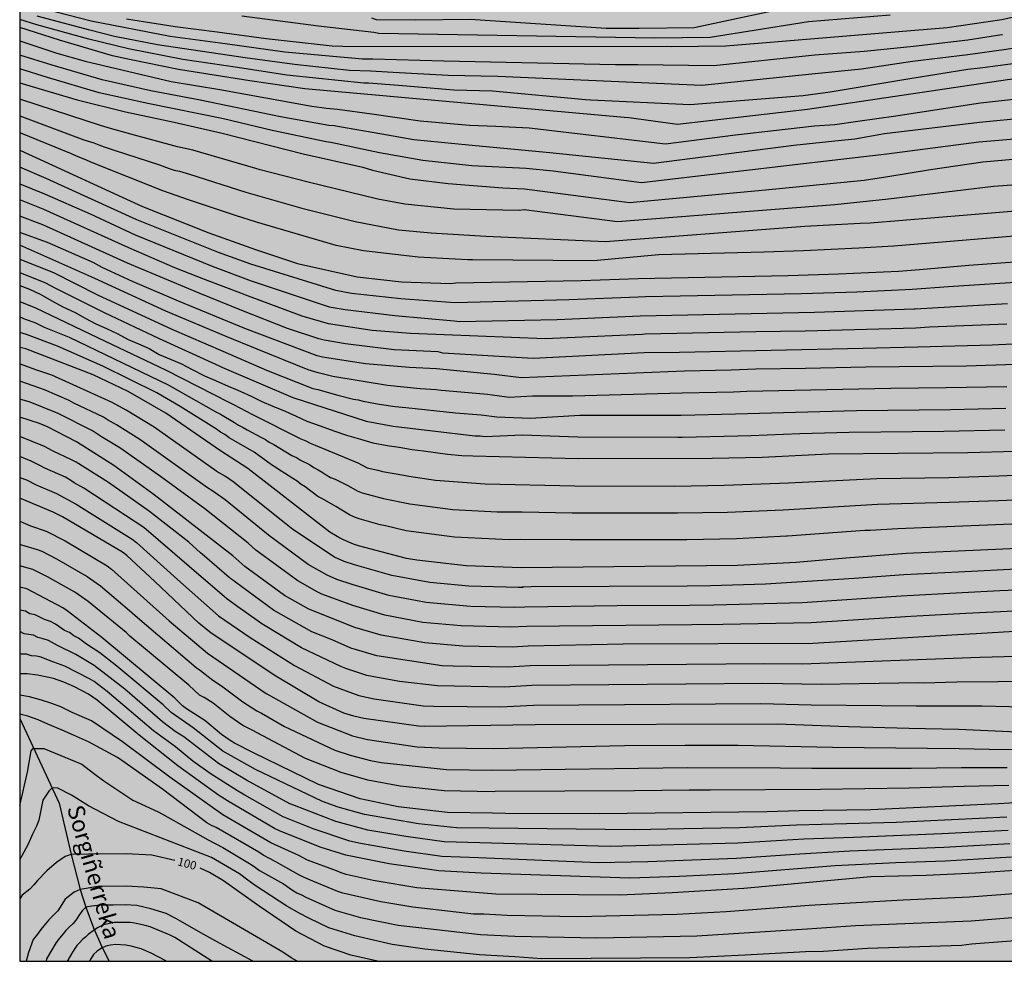
# Model space of a CAD drawing. Units: metres. Extents: x 578543 to 578894, y 4795290 to 4795540.
# Drawn here: x 578544 to 578632, y 4795290 to 4795375 of the extents above; entities that cross this region are included whole.
import ezdxf

# ---------------------------------------------------------------- set-up
doc = ezdxf.new("R2010")
doc.units = ezdxf.units.M
for name, color, linetype in [('010106', 9, 'Continuous'), ('020104', 34, 'Continuous'), ('020307', 24, 'Continuous'), ('050103', 4, 'Continuous'), ('050304', 5, 'Continuous'), ('990504', 63, 'Continuous')]:
    doc.layers.add(name, color=color, linetype=linetype)
doc.layers.add('020105', color=24, linetype='Continuous', lineweight=30)
doc.styles.add('ARIALI', font='ARIALI.TTF', dxfattribs={"height": 1})

msp = doc.modelspace()

# ---------------------------------------------------------------- hatches: boundary and pattern name
at = {"layer": '990504'}
h = msp.add_hatch(color=256, dxfattribs=at)
h.paths.add_polyline_path([(578894.281, 4795540.261), (578894.277, 4795361.572), (578893.745, 4795361.339), (578893.105, 4795360.915), (578892.347, 4795360.082), (578892.231, 4795359.83), (578892.157, 4795359.346), (578892.185, 4795358.336), (578892.453, 4795357.128), (578892.871, 4795356.194), (578893.437, 4795355.306), (578894.277, 4795354.231), (578894.277, 4795328.085), (578893.977, 4795327.376), (578893.691, 4795326.348), (578893.293, 4795325.196), (578892.969, 4795324.702), (578892.183, 4795323.745), (578890.059, 4795321.837), (578889.153, 4795321.255), (578888.021, 4795320.659), (578887.015, 4795320.293), (578885.999, 4795320.071), (578884.793, 4795319.909), (578881.723, 4795319.869), (578880.593, 4795319.925), (578877.337, 4795320.357), (578876.125, 4795320.661), (578875.029, 4795321.053), (578873.921, 4795321.325), (578873.007, 4795321.801), (578872.045, 4795322.159), (578871.557, 4795322.139), (578871.359, 4795322.029), (578871.209, 4795321.827), (578871.109, 4795321.569), (578871.069, 4795321.087), (578871.113, 4795319.917), (578871.367, 4795318.859), (578871.693, 4795317.891), (578871.873, 4795316.855), (578871.995, 4795315.701), (578872.179, 4795314.485), (578872.797, 4795312.349), (578873.215, 4795311.389), (578876.033, 4795305.823), (578876.847, 4795304.679), (578877.627, 4795303.767), (578878.377, 4795302.757), (578880.483, 4795300.143), (578881.024, 4795299.305), (578882.264, 4795297.779), (578882.658, 4795297.155), (578883.252, 4795295.918), (578883.59, 4795295.018), (578883.836, 4795294.018), (578883.886, 4795293.084), (578883.826, 4795291.448), (578883.49, 4795290.662), (578883.382, 4795290.269), (578544.286, 4795290.276), (578544.29, 4795469.941), (578545.512, 4795469.809), (578546.632, 4795469.633), (578547.14, 4795469.409), (578548.24, 4795468.545), (578549.048, 4795467.809), (578549.751, 4795467.017), (578550.031, 4795466.613), (578550.183, 4795466.141), (578550.203, 4795464.593), (578550.247, 4795464.253), (578551.467, 4795461.229), (578552.031, 4795460.753), (578552.663, 4795460.449), (578553.327, 4795460.253), (578553.539, 4795460.245), (578554.375, 4795460.249), (578554.843, 4795460.329), (578555.083, 4795460.417), (578555.771, 4795460.781), (578556.623, 4795461.729), (578557.531, 4795462.345), (578558.043, 4795462.585), (578558.551, 4795462.717), (578563.103, 4795462.733), (578564.111, 4795462.549), (578564.507, 4795462.341), (578564.899, 4795462.001), (578565.163, 4795461.613), (578565.271, 4795461.361), (578565.299, 4795461.101), (578565.259, 4795460.793), (578564.531, 4795458.497), (578563.651, 4795456.045), (578563.431, 4795455.089), (578563.431, 4795453.393), (578563.347, 4795452.373), (578562.907, 4795449.789), (578562.907, 4795448.889), (578562.943, 4795448.437), (578562.999, 4795448.217), (578563.175, 4795447.829), (578563.547, 4795447.253), (578563.727, 4795447.061), (578563.923, 4795446.965), (578564.663, 4795446.765), (578565.095, 4795446.709), (578566.263, 4795446.717), (578566.491, 4795446.769), (578567.799, 4795447.277), (578568.995, 4795447.861), (578569.571, 4795448.253), (578569.795, 4795448.501), (578570.299, 4795449.249), (578570.807, 4795450.409), (578571.207, 4795451.601), (578571.511, 4795452.845), (578572.111, 4795454.861), (578572.331, 4795455.893), (578572.535, 4795456.481), (578573.587, 4795458.569), (578574.403, 4795459.853), (578574.751, 4795460.3), (578574.895, 4795460.42), (578575.943, 4795460.98), (578576.371, 4795461.06), (578577.607, 4795460.996), (578579.878, 4795460.208), (578580.986, 4795459.936), (578583.142, 4795459.276), (578584.19, 4795458.916), (578586.926, 4795457.8), (578587.198, 4795457.476), (578587.586, 4795456.728), (578587.858, 4795455.856), (578588.042, 4795454.908), (578588.154, 4795453.916), (578588.126, 4795451.916), (578587.974, 4795450.964), (578587.774, 4795449.037), (578587.61, 4795448.061), (578587.278, 4795446.765), (578585.77, 4795442.281), (578585.43, 4795440.773), (578585.286, 4795439.881), (578585.258, 4795439.377), (578585.258, 4795437.353), (578585.294, 4795436.985), (578585.458, 4795436.413), (578585.81, 4795435.653), (578586.422, 4795434.733), (578586.858, 4795434.269), (578587.462, 4795433.933), (578587.706, 4795433.857), (578589.934, 4795433.325), (578592.11, 4795433.077), (578595.069, 4795433.069), (578595.513, 4795433.109), (578596.457, 4795433.409), (578597.313, 4795433.817), (578598.389, 4795434.717), (578598.549, 4795434.921), (578599.125, 4795435.877), (578599.333, 4795436.353), (578599.393, 4795436.589), (578599.469, 4795437.585), (578599.405, 4795438.613), (578599.325, 4795438.861), (578599.077, 4795439.317), (578598.778, 4795439.697), (578598.626, 4795439.841), (578598.41, 4795439.941), (578598.182, 4795439.941), (578597.91, 4795439.893), (578597.458, 4795439.677), (578596.406, 4795439.065), (578594.458, 4795437.809), (578593.554, 4795437.309), (578593.326, 4795437.217), (578592.894, 4795437.125), (578592.41, 4795437.165), (578592.21, 4795437.281), (578591.874, 4795437.693), (578591.758, 4795437.945), (578591.73, 4795438.229), (578591.77, 4795438.929), (578591.974, 4795439.441), (578593.09, 4795441.485), (578593.566, 4795442.625), (578593.938, 4795443.701), (578594.382, 4795444.749), (578595.538, 4795446.696), (578596.11, 4795447.772), (578597.434, 4795450.816), (578597.958, 4795451.884), (578598.518, 4795452.912), (578599.158, 4795453.928), (578599.974, 4795454.936), (578600.822, 4795455.784), (578601.574, 4795456.732), (578602.558, 4795457.552), (578603.134, 4795458.088), (578603.486, 4795458.5), (578604.07, 4795459.488), (578604.494, 4795460.768), (578604.578, 4795461.592), (578604.518, 4795462.272), (578604.254, 4795462.84), (578602.498, 4795465.472), (578602.254, 4795465.94), (578602.098, 4795466.488), (578602.066, 4795466.788), (578602.074, 4795467.096), (578602.17, 4795467.664), (578602.382, 4795468.148), (578603.174, 4795469.16), (578604.53, 4795470.716), (578606.146, 4795472.351), (578606.886, 4795473.339), (578607.038, 4795473.607), (578607.498, 4795474.467), (578607.994, 4795475.515), (578608.406, 4795476.995), (578608.682, 4795478.591), (578608.938, 4795479.703), (578609.206, 4795483.323), (578609.238, 4795485.691), (578609.238, 4795486.695), (578608.996, 4795490.244), (578608.796, 4795490.868), (578608.542, 4795491.47), (578608.236, 4795492.034), (578607.536, 4795493.042), (578607.064, 4795494.136), (578607.036, 4795494.804), (578606.88, 4795495.454), (578606.753, 4795496.772), (578606.753, 4795502.012), (578606.807, 4795503.298), (578607.205, 4795507.291), (578607.627, 4795509.881), (578607.979, 4795511.137), (578609.347, 4795514.729), (578609.473, 4795515.371), (578609.489, 4795517.269), (578609.371, 4795517.865), (578609.097, 4795518.489), (578608.475, 4795519.637), (578607.245, 4795521.203), (578606.529, 4795522.225), (578605.823, 4795523.261), (578605.195, 4795524.341), (578605.051, 4795524.995), (578605.025, 4795525.695), (578605.053, 4795529.815), (578605.179, 4795530.519), (578605.411, 4795533.207), (578605.975, 4795535.931), (578606.299, 4795537.181), (578606.549, 4795538.359), (578607.248, 4795540.268)])
h.paths.add_polyline_path([(578735.816, 4795317.059), (578736.234, 4795316.937), (578736.418, 4795316.815), (578737.42, 4795316.015), (578737.628, 4795315.643), (578737.958, 4795314.695), (578737.992, 4795314.479), (578738.068, 4795313.309), (578738.048, 4795311.077), (578737.574, 4795307.737), (578737.084, 4795305.665), (578736.406, 4795303.929), (578735.522, 4795301.994), (578734.392, 4795300.032), (578734.048, 4795299.076), (578733.944, 4795298.5), (578733.97, 4795297.434), (578734.32, 4795296.226), (578735.106, 4795294.094), (578735.189, 4795293.53), (578735.145, 4795292.82), (578734.959, 4795292.626), (578734.491, 4795292.396), (578734.283, 4795292.354), (578733.996, 4795292.368), (578732.55, 4795292.96), (578731.782, 4795293.462), (578731.348, 4795294.038), (578730.872, 4795295.42), (578730.488, 4795296.132), (578730.204, 4795296.434), (578729.854, 4795296.724), (578729.416, 4795296.81), (578728.976, 4795297.062), (578728.664, 4795297.432), (578728.658, 4795297.684), (578728.744, 4795298.096), (578729.254, 4795299.216), (578729.798, 4795300.654), (578730.428, 4795302.87), (578731.246, 4795304.926), (578731.566, 4795305.899), (578732.134, 4795308.547), (578732.29, 4795309.705), (578732.734, 4795311.869), (578732.894, 4795312.955), (578733.11, 4795313.955), (578733.406, 4795314.967), (578733.912, 4795316.017)], flags=0)

# ---------------------------------------------------------------- linework, layer by layer
at = {"layer": '010106', "flags": 128}
msp.add_lwpolyline([(578544.286, 4795290.276), (578894.276, 4795290.268), (578894.281, 4795540.261), (578544.291, 4795540.269)], close=True, dxfattribs=at)
at = {"layer": '020104', "flags": 128}
for points, elevation in [([(578657.352, 4795376.29), (578654.361, 4795374.499), (578651.631, 4795373.293), (578646.411, 4795371.647), (578643.047, 4795370.796), (578642.098, 4795370.544), (578637.668, 4795369.791), (578632.756, 4795369.188), (578614.866, 4795366.538), (578603.224, 4795365.212), (578598.847, 4795365.786), (578598.443, 4795365.812), (578569.831, 4795368.391), (578564.906, 4795369.119), (578558.498, 4795370.12), (578554.121, 4795371.028), (578552.605, 4795371.36), (578547.861, 4795372.754), (578544.288, 4795373.878)], 142), ([(578640.026, 4795376.287), (578632.254, 4795374.568), (578627.377, 4795373.847), (578607.54, 4795372.199), (578602.637, 4795372.141), (578573.233, 4795372.169), (578572.264, 4795372.202), (578566.357, 4795372.874), (578561.971, 4795373.464), (578558.215, 4795373.932), (578553.866, 4795374.619)], 146), ([(578614.778, 4795376.017), (578604.708, 4795373.864), (578599.788, 4795373.808), (578596.833, 4795373.808), (578584.641, 4795374.59), (578579.699, 4795374.545), (578576.254, 4795374.577), (578575.843, 4795374.726)], 148), ([(578648.362, 4795375.659), (578645.169, 4795374.57), (578641.384, 4795373.487), (578637.517, 4795372.682), (578632.646, 4795371.902), (578629.213, 4795371.446), (578624.262, 4795370.837), (578619.677, 4795370.161), (578615.23, 4795369.695), (578605.382, 4795368.705), (578587.128, 4795369.493), (578582.654, 4795369.59), (578577.735, 4795369.859), (578575.719, 4795369.972), (578573.831, 4795370.039), (578568.909, 4795370.556), (578564.49, 4795371.161), (578556.618, 4795372.325), (578552.772, 4795373.092), (578550.581, 4795373.639), (578545.865, 4795374.91)], 144), ([(578564.171, 4795374.915), (578571.038, 4795374.035), (578576.007, 4795373.452), (578576.446, 4795373.363), (578601.177, 4795372.972), (578606.124, 4795373.031), (578614.945, 4795374.434), (578622.274, 4795375.017)], 147), ([(578636.212, 4795371.026), (578630.31, 4795370.232), (578629.219, 4795370.127), (578624.023, 4795369.281), (578616.884, 4795368.091), (578614.454, 4795367.78), (578604.303, 4795366.959), (578595.446, 4795367.369), (578594.956, 4795367.41), (578586.639, 4795368.174), (578583.186, 4795368.272), (578578.22, 4795368.686), (578575.533, 4795368.89), (578575.102, 4795368.9), (578568.225, 4795369.629), (578563.799, 4795370.3), (578558.889, 4795371.01), (578554.035, 4795371.963), (578550.477, 4795372.834), (578545.807, 4795374.125), (578544.288, 4795374.597)], 143), ([(578544.288, 4795372.682), (578547.624, 4795371.598), (578550.145, 4795370.864), (578557.84, 4795369.055), (578562.217, 4795368.335), (578570.451, 4795366.828), (578571.357, 4795366.723), (578571.759, 4795366.648), (578572.753, 4795366.575), (578575.818, 4795366.161), (578580.159, 4795365.53), (578584.564, 4795365.14), (578586.946, 4795365.038), (578589.92, 4795364.893), (578602.145, 4795363.466), (578608.401, 4795364.261), (578615.487, 4795365.089), (578617.298, 4795365.192), (578619.367, 4795365.503), (578622.781, 4795365.969), (578630.337, 4795367.152), (578631.953, 4795367.309), (578637.383, 4795367.909)], 141), ([(578641.253, 4795364.56), (578632.348, 4795363.807), (578630.194, 4795363.602), (578621.953, 4795362.553), (578614.504, 4795361.673), (578599.988, 4795359.972), (578592.085, 4795361.008), (578589.65, 4795361.25), (578584.799, 4795361.511), (578580.383, 4795361.965), (578576.514, 4795362.664), (578572.162, 4795363.597), (578571.738, 4795363.641), (578566.889, 4795364.666), (578562.548, 4795365.709), (578555.753, 4795367.084), (578551.406, 4795368.033), (578546.779, 4795369.421), (578544.288, 4795370.194)], 139), ([(578544.288, 4795368.922), (578545.184, 4795368.667), (578549.446, 4795367.401), (578553.773, 4795366.339), (578558.113, 4795365.407), (578562.416, 4795364.416), (578569.671, 4795362.574), (578575.021, 4795361.368), (578575.891, 4795361.106), (578579.235, 4795360.333), (578582.652, 4795359.929), (578587.572, 4795359.516), (578589.508, 4795359.427), (578598.909, 4795358.225), (578611.09, 4795359.345), (578619.936, 4795360.224), (578622.057, 4795360.534), (578625.885, 4795361.156), (578630.555, 4795361.869), (578634.961, 4795362.248)], 138), ([(578643.447, 4795360.526), (578631.528, 4795359.651), (578622.109, 4795358.516), (578617.298, 4795357.998), (578597.83, 4795356.479), (578589.486, 4795357.572), (578589.018, 4795357.505), (578583.169, 4795357.63), (578578.78, 4795358.056), (578576.371, 4795358.525), (578570.123, 4795360.037), (578565.832, 4795361.138), (578565.449, 4795361.244), (578559.782, 4795362.888), (578558.41, 4795363.196), (578554.227, 4795364.34), (578552.406, 4795364.826), (578551.536, 4795365.102), (578547.41, 4795366.453), (578544.288, 4795367.462)], 137), ([(578544.287, 4795365.977), (578550.044, 4795363.836), (578550.931, 4795363.563), (578551.379, 4795363.369), (578551.838, 4795363.198), (578552.763, 4795362.889), (578556.804, 4795361.589), (578557.662, 4795361.247), (578558.117, 4795361.112), (578558.589, 4795361.01), (578559.489, 4795360.745), (578564.529, 4795359.146), (578569.561, 4795357.699), (578574.347, 4795356.526), (578578.225, 4795355.773), (578581.135, 4795355.502), (578586.052, 4795355.191), (578596.751, 4795354.732), (578614.627, 4795356.095), (578619.584, 4795356.355), (578620.455, 4795356.402), (578643.635, 4795358.314)], 136), ([(578544.287, 4795362.897), (578555.287, 4795357.859), (578561.217, 4795355.489), (578565.418, 4795354), (578569.168, 4795352.741), (578574.507, 4795351.543), (578578.48, 4795351.099), (578582.885, 4795350.948), (578583.364, 4795351.01), (578594.593, 4795351.238), (578599.675, 4795351.41), (578613.137, 4795351.665), (578617.622, 4795351.814), (578623.017, 4795352.076), (578624.881, 4795352.224), (578629.309, 4795352.603), (578634.239, 4795352.946)], 134), ([(578634.87, 4795351.149), (578627.478, 4795350.667), (578624.234, 4795350.422), (578619.265, 4795350.192), (578614.308, 4795350.027), (578600.35, 4795349.759), (578599.677, 4795349.742), (578593.514, 4795349.492), (578583.276, 4795349.233), (578578.416, 4795349.58), (578574.01, 4795350.08), (578572.592, 4795350.321), (578564.981, 4795352.689), (578562.104, 4795353.731), (578554.771, 4795356.66), (578546.655, 4795360.357), (578544.287, 4795361.373)], 133), ([(578544.287, 4795359.889), (578546.513, 4795358.981), (578550.588, 4795357.199), (578554.62, 4795355.308), (578561.519, 4795352.516), (578565.026, 4795351.197), (578572.02, 4795348.878), (578573.455, 4795348.636), (578577.876, 4795348.084), (578583.208, 4795347.622), (578583.669, 4795347.56), (578592.436, 4795347.745), (578599.855, 4795348.074), (578615.492, 4795348.387), (578624.401, 4795348.698), (578624.491, 4795348.706), (578632.782, 4795349.16)], 132), ([(578632.714, 4795347.316), (578625.788, 4795347.036), (578624.568, 4795346.975), (578614.657, 4795346.69), (578610.235, 4795346.621), (578600.316, 4795346.411), (578600.031, 4795346.407), (578591.357, 4795345.998), (578579.284, 4795346.491), (578575.862, 4795346.753), (578571.955, 4795347.341), (578569.583, 4795348.025), (578564.53, 4795349.905), (578564.108, 4795350.093), (578560.934, 4795351.301), (578558.18, 4795352.37), (578554.056, 4795354.142), (578546.391, 4795357.616), (578544.287, 4795358.451)], 131), ([(578633.497, 4795343.695), (578629.055, 4795343.559), (578620.094, 4795343.466), (578614.675, 4795343.343), (578610.213, 4795343.291), (578608.029, 4795343.212), (578603.823, 4795343.096), (578589.199, 4795342.506), (578586.773, 4795342.823), (578581.616, 4795343.311), (578579.215, 4795343.441), (578575.27, 4795343.768), (578571.397, 4795344.362), (578570.934, 4795344.489), (578564.446, 4795346.924), (578558.501, 4795349.386), (578554.382, 4795351.143), (578551.669, 4795352.387), (578550.854, 4795352.845), (578546.776, 4795354.635), (578544.287, 4795355.525)], 129), ([(578632.713, 4795341.717), (578627.265, 4795341.612), (578622.324, 4795341.562), (578609.408, 4795341.285), (578608.221, 4795341.245), (578603.63, 4795341.131), (578593.796, 4795340.862), (578590.214, 4795340.863), (578588.12, 4795340.759), (578586.202, 4795341.01), (578582.433, 4795341.363), (578582.025, 4795341.39), (578581.59, 4795341.444), (578580.146, 4795341.531), (578577.23, 4795341.828), (578572.343, 4795342.64), (578571.027, 4795342.95), (578570.115, 4795343.218), (578565.55, 4795345.093), (578562.794, 4795346.215), (578557.374, 4795348.491), (578551.011, 4795351.406), (578544.287, 4795354.394)], 128), ([(578544.287, 4795353.151), (578547.302, 4795351.941), (578551.262, 4795349.953), (578557.924, 4795346.868), (578562.475, 4795344.905), (578566.406, 4795343.202), (578570.552, 4795341.567), (578570.995, 4795341.456), (578572.782, 4795340.952), (578574.18, 4795340.615), (578574.609, 4795340.534), (578575.055, 4795340.417), (578576.497, 4795340.144), (578577.905, 4795339.939), (578578.88, 4795339.856), (578583.338, 4795339.382), (578585.634, 4795339.196), (578587.041, 4795339.012), (578590.046, 4795338.903), (578594.469, 4795339.177), (578603.438, 4795339.167), (578603.531, 4795339.168), (578608.414, 4795339.278), (578613.769, 4795339.449), (578619.243, 4795339.588), (578627.675, 4795339.679), (578632.624, 4795339.79)], 127), ([(578544.287, 4795351.956), (578546.591, 4795351.031), (578547.42, 4795350.585), (578551.839, 4795348.363), (578556.781, 4795346.023), (578562.155, 4795343.595), (578562.398, 4795343.48), (578568.747, 4795340.745), (578575.324, 4795338.638), (578577.726, 4795338.176), (578585.067, 4795337.316), (578585.523, 4795337.323), (578585.962, 4795337.265), (578589.329, 4795337.401), (578594.281, 4795337.235), (578603.245, 4795337.202), (578603.636, 4795337.205), (578608.606, 4795337.311), (578609.78, 4795337.339), (578614.178, 4795337.542), (578618.599, 4795337.652), (578627.081, 4795337.74), (578632.535, 4795337.863)], 126), ([(578544.287, 4795349.349), (578545.706, 4795348.794), (578551.941, 4795345.785), (578557.34, 4795343.223), (578563.027, 4795340.348), (578563.424, 4795340.112), (578565.142, 4795339.232), (578569.466, 4795337.04), (578569.913, 4795336.874), (578570.316, 4795336.672), (578570.754, 4795336.495), (578574.588, 4795334.889), (578575.401, 4795334.468), (578576.359, 4795334.256), (578576.797, 4795334.131), (578578.701, 4795333.809), (578579.135, 4795333.699), (578581.541, 4795333.357), (578585.97, 4795333.015), (578594.025, 4795332.858), (578602.96, 4795332.827), (578607.38, 4795332.903), (578612.354, 4795333.069), (578613.143, 4795333.126), (578621.053, 4795333.487), (578627.526, 4795333.6), (578632, 4795333.732), (578636.983, 4795333.943)], 124), ([(578544.287, 4795347.975), (578544.31, 4795347.967), (578544.767, 4795347.779), (578545.646, 4795347.475), (578546.491, 4795347.063), (578548.706, 4795346.147), (578557.58, 4795341.888), (578561.853, 4795339.455), (578562.262, 4795339.262), (578563.531, 4795338.509), (578563.894, 4795338.261), (578564.298, 4795338.065), (578564.676, 4795337.848), (578565.878, 4795337.214), (578566.305, 4795337.005), (578566.647, 4795336.744), (578567.037, 4795336.543), (578568.655, 4795335.555), (578569.069, 4795335.368), (578569.445, 4795335.151), (578570.253, 4795334.747), (578570.635, 4795334.474), (578571.025, 4795334.289), (578571.387, 4795334.071), (578571.734, 4795333.816), (578572.117, 4795333.598), (578572.545, 4795333.438), (578573.749, 4795332.858), (578574.527, 4795332.392), (578574.967, 4795332.209), (578576.862, 4795331.698), (578579.219, 4795331.225), (578583.094, 4795330.715), (578587.056, 4795330.512), (578589.287, 4795330.525), (578593.765, 4795330.437), (578603.202, 4795330.414), (578607.688, 4795330.496), (578612.664, 4795330.699), (578621.135, 4795331.211), (578627.536, 4795331.389), (578631.977, 4795331.539), (578636.898, 4795331.748)], 123), ([(578636.813, 4795329.553), (578622.934, 4795328.986), (578620.455, 4795328.845), (578619.999, 4795328.845), (578613.066, 4795328.334), (578612.973, 4795328.328), (578608.485, 4795328.111), (578604.058, 4795328.001), (578593.587, 4795328.009), (578589.133, 4795328.032), (578588.142, 4795328.008), (578583.221, 4795328.245), (578579.359, 4795328.75), (578578.894, 4795328.818), (578577.041, 4795329.263), (578576.586, 4795329.342), (578574.696, 4795329.884), (578574.262, 4795330.037), (578573.824, 4795330.234), (578572.616, 4795330.98), (578571.399, 4795331.692), (578570.999, 4795331.894), (578569.868, 4795332.743), (578569.506, 4795332.971), (578569.136, 4795333.27), (578568.757, 4795333.487), (578567.998, 4795333.989), (578567.615, 4795334.205), (578567.222, 4795334.48), (578566.828, 4795334.716), (578565.281, 4795335.853), (578563.454, 4795336.898), (578563.053, 4795337.133), (578562.656, 4795337.427), (578562.273, 4795337.649), (578561.922, 4795337.923), (578558.664, 4795339.94), (578556.583, 4795341.161), (578551.724, 4795343.565), (578547.665, 4795345.348), (578544.898, 4795346.404), (578544.287, 4795346.581)], 122), ([(578637.022, 4795327.382), (578623.691, 4795326.783), (578618.282, 4795326.356), (578613.832, 4795325.99), (578608.543, 4795325.695), (578589.229, 4795325.505), (578584.276, 4795325.67), (578579.867, 4795326.196), (578578.928, 4795326.35), (578574.622, 4795327.473), (578574.184, 4795327.624), (578573.294, 4795327.994), (578572.873, 4795328.208), (578572.081, 4795328.694), (578564.726, 4795334.396), (578562.284, 4795335.964), (578557.391, 4795339.365), (578554.003, 4795341.303), (578550.87, 4795342.775), (578544.847, 4795345.121), (578544.287, 4795345.244)], 121), ([(578636.487, 4795323.633), (578632.079, 4795323.443), (578628.712, 4795323.267), (578623.254, 4795322.978), (578614.378, 4795322.374), (578606.454, 4795322.159), (578604.281, 4795322.135), (578597.805, 4795322.112), (578589.537, 4795321.992), (578588.632, 4795321.95), (578584.682, 4795322.041), (578580.703, 4795322.408), (578577.356, 4795323.021), (578574.06, 4795324.005), (578572.704, 4795324.46), (578571.824, 4795324.838), (578570.121, 4795325.794), (578566.561, 4795328.422), (578562.702, 4795331.578), (578561.498, 4795332.423), (578561.116, 4795332.657), (578555.059, 4795336.998), (578552.96, 4795338.313), (578552.159, 4795338.746), (578551.779, 4795338.996), (578549.132, 4795340.256), (578548.726, 4795340.478), (578546.498, 4795341.449), (578545.489, 4795341.789), (578544.287, 4795342.216)], 119), ([(578638.338, 4795321.866), (578629.04, 4795321.415), (578624.107, 4795321.139), (578615.19, 4795320.59), (578607.259, 4795320.429), (578604.49, 4795320.409), (578589.692, 4795320.236), (578588.282, 4795320.175), (578583.836, 4795320.298), (578580.408, 4795320.616), (578576.986, 4795321.262), (578574.131, 4795322.132), (578571.364, 4795323.154), (578570.923, 4795323.366), (578569.215, 4795324.328), (578565.427, 4795327.077), (578564.745, 4795327.706), (578560.866, 4795330.783), (578556.889, 4795333.69), (578553.262, 4795336.237), (578551.626, 4795337.243), (578550.806, 4795337.777), (578547.729, 4795339.307), (578545.236, 4795340.34), (578544.287, 4795340.608)], 118), ([(578634.369, 4795319.849), (578629.952, 4795319.603), (578628.276, 4795319.492), (578615.33, 4795318.732), (578598.353, 4795318.657), (578589.846, 4795318.48), (578588.402, 4795318.398), (578583.991, 4795318.496), (578580.582, 4795318.779), (578576.677, 4795319.485), (578574.316, 4795320.153), (578570.188, 4795321.785), (578568.014, 4795323.013), (578564.455, 4795325.618), (578563.384, 4795326.572), (578556.323, 4795332.036), (578552.729, 4795334.666), (578549.381, 4795336.793), (578546.763, 4795338.128), (578546.067, 4795338.424), (578544.287, 4795338.983)], 117), ([(578635.763, 4795317.616), (578630.293, 4795317.462), (578614.374, 4795316.871), (578611.03, 4795316.908), (578590.001, 4795316.724), (578588.051, 4795316.613), (578583.124, 4795316.704), (578582.131, 4795316.732), (578576.282, 4795317.627), (578573.95, 4795318.307), (578572.279, 4795319.045), (578570.454, 4795319.771), (578567.03, 4795321.724), (578563.063, 4795324.645), (578560.847, 4795326.554), (578560.481, 4795326.851), (578559.422, 4795327.802), (578555.902, 4795330.547), (578552.238, 4795333.137), (578549.343, 4795334.951), (578548.931, 4795335.171), (578547.294, 4795335.938), (578546.504, 4795336.37), (578544.287, 4795337.252)], 116), ([(578544.287, 4795333.584), (578544.895, 4795333.368), (578545.761, 4795332.942), (578547.581, 4795332.155), (578549.341, 4795331.213), (578554.354, 4795328.077), (578554.736, 4795327.778), (578558.407, 4795324.458), (578562.083, 4795321.216), (578564.927, 4795319.268), (578568.888, 4795316.766), (578572.394, 4795314.909), (578574.659, 4795314.079), (578576.035, 4795313.77), (578580.417, 4795313.152), (578581.39, 4795313.103), (578587.368, 4795313.052), (578590.31, 4795313.212), (578610.671, 4795313.359), (578615.196, 4795313.221), (578624.574, 4795313.145), (578630.467, 4795313.131), (578635.417, 4795313.02)], 114), ([(578634.286, 4795310.762), (578628.371, 4795311.027), (578623.955, 4795311.125), (578618.538, 4795311.268), (578617.656, 4795311.279), (578612.171, 4795311.508), (578590.464, 4795311.455), (578580.502, 4795311.294), (578580.024, 4795311.313), (578575.126, 4795311.998), (578574.203, 4795312.208), (578573.315, 4795312.501), (578571.068, 4795313.497), (578567.235, 4795315.797), (578561.431, 4795319.644), (578560.33, 4795320.543), (578556.402, 4795324.266), (578553.869, 4795326.611), (578553.48, 4795326.91), (578548.115, 4795330.078), (578547.288, 4795330.491), (578544.287, 4795331.743)], 113), ([(578544.287, 4795329.686), (578545.245, 4795329.258), (578546.659, 4795328.796), (578548.362, 4795327.929), (578552.122, 4795325.667), (578552.499, 4795325.387), (578557.673, 4795320.747), (578561.11, 4795317.857), (578566.365, 4795314.238), (578566.767, 4795314.026), (578570.95, 4795311.667), (578574.105, 4795310.456), (578575.437, 4795310.144), (578579.886, 4795309.48), (578581.856, 4795309.383), (578586.753, 4795309.331), (578586.771, 4795309.332), (578598.463, 4795309.588), (578603.902, 4795309.635), (578608.644, 4795309.626), (578617.089, 4795309.428), (578628.427, 4795309.328), (578631.122, 4795309.251), (578635.534, 4795309.195)], 112), ([(578544.287, 4795327.626), (578544.445, 4795327.567), (578545.858, 4795327.132), (578546.261, 4795326.979), (578547.569, 4795326.309), (578550.333, 4795324.716), (578551.513, 4795323.891), (578554.129, 4795321.683), (578554.846, 4795321.046), (578560.089, 4795316.562), (578560.492, 4795316.318), (578561.597, 4795315.441), (578562.373, 4795314.939), (578564.28, 4795313.499), (578565.522, 4795312.694), (578565.939, 4795312.502), (578568.016, 4795311.297), (578572.5, 4795309.174), (578573.891, 4795308.727), (578575.695, 4795308.259), (578576.652, 4795308.084), (578582.505, 4795307.434), (578586.622, 4795307.396), (578604.077, 4795307.613), (578612.409, 4795307.602), (578615.238, 4795307.575), (578624.174, 4795307.569), (578628.66, 4795307.621), (578632.725, 4795307.623)], 111), ([(578637.864, 4795304.712), (578631.959, 4795304.369), (578620.534, 4795303.823), (578614.12, 4795303.75), (578611.198, 4795303.651), (578596.207, 4795303.476), (578587.772, 4795303.5), (578586.624, 4795303.523), (578582.62, 4795303.58), (578578.181, 4795304.098), (578574.788, 4795304.824), (578571.044, 4795306.096), (578565.231, 4795308.924), (578563.534, 4795309.804), (578563.13, 4795310.033), (578562.356, 4795310.583), (578560.857, 4795311.82), (578559.218, 4795312.864), (578558.878, 4795313.144), (578558.188, 4795313.842), (578551.649, 4795319.262), (578548.543, 4795321.646), (578548.145, 4795321.913), (578547.07, 4795322.488), (578544.931, 4795323.614), (578544.287, 4795323.772)], 109), ([(578632.695, 4795303.189), (578622.788, 4795302.706), (578618.353, 4795302.563), (578613.879, 4795302.458), (578608.761, 4795302.209), (578603.784, 4795302.133), (578599.314, 4795302.046), (578586.351, 4795302.179), (578583.418, 4795302.215), (578580.016, 4795302.576), (578575.161, 4795303.402), (578572.813, 4795304.072), (578571.397, 4795304.563), (578565.419, 4795307.428), (578562.496, 4795309.074), (578559.817, 4795311.178), (578557.843, 4795312.551), (578557.133, 4795313.246), (578552.982, 4795316.701), (578551.462, 4795317.902), (578550.267, 4795318.666), (578549.547, 4795319.195), (578549.124, 4795319.426), (578548.734, 4795319.703), (578548.303, 4795319.903), (578547.495, 4795320.471), (578547.052, 4795320.684), (578546.495, 4795320.87), (578545.679, 4795321.305), (578545.207, 4795321.393), (578544.808, 4795321.609), (578544.287, 4795321.715)], 108), ([(578632.837, 4795301.992), (578626.896, 4795301.673), (578618.966, 4795301.366), (578614.519, 4795301.191), (578608.622, 4795300.836), (578597.181, 4795300.56), (578582.299, 4795300.967), (578578.879, 4795301.439), (578575.471, 4795302), (578572.591, 4795302.775), (578568.9, 4795304.211), (578568.476, 4795304.372), (578564.615, 4795306.479), (578562.083, 4795307.983), (578558.99, 4795310.36), (578558.21, 4795310.86), (578557.084, 4795311.715), (578553.692, 4795314.629), (578550.957, 4795316.743), (578549.305, 4795317.74), (578547.658, 4795318.533), (578546.852, 4795319.005), (578546.4, 4795319.155), (578545.92, 4795319.253), (578545.531, 4795319.46), (578545.109, 4795319.544), (578544.672, 4795319.588), (578544.286, 4795319.797)], 107), ([(578632.979, 4795300.794), (578627.08, 4795300.461), (578618.637, 4795300.128), (578614.18, 4795299.867), (578608.484, 4795299.462), (578600.54, 4795299.185), (578596.108, 4795299.083), (578585.374, 4795299.532), (578582.114, 4795299.662), (578578.728, 4795300.142), (578574.827, 4795300.814), (578573.864, 4795301.037), (578570.568, 4795302.121), (578567.877, 4795303.211), (578564.459, 4795305.135), (578563.81, 4795305.529), (578561.35, 4795307.074), (578559.792, 4795308.202), (578558.257, 4795309.471), (578556.267, 4795310.913), (578552.113, 4795314.434), (578550.943, 4795315.309), (578550.547, 4795315.569), (578548.343, 4795316.696), (578547.017, 4795317.162), (578546.223, 4795317.49), (578545.796, 4795317.582), (578545.345, 4795317.635), (578544.886, 4795317.781), (578544.418, 4795317.782), (578544.286, 4795317.812)], 106), ([(578634.297, 4795298.468), (578629.904, 4795298.163), (578625.473, 4795297.944), (578620.52, 4795297.843), (578609.161, 4795296.802), (578602.735, 4795296.391), (578598.041, 4795296.199), (578586.943, 4795296.282), (578579.857, 4795296.846), (578575.956, 4795297.495), (578573.52, 4795298.038), (578573.07, 4795298.184), (578572.658, 4795298.358), (578570.064, 4795299.31), (578569.296, 4795299.737), (578566.768, 4795300.867), (578562.49, 4795303.377), (578557.747, 4795306.75), (578553.507, 4795309.914), (578550.71, 4795311.795), (578549, 4795312.551), (578548.556, 4795312.752), (578547.984, 4795313.048), (578547.178, 4795313.366), (578546.227, 4795313.654), (578545.161, 4795313.942), (578544.286, 4795314.086)], 104), ([(578633.768, 4795296.343), (578629.371, 4795296.005), (578623.421, 4795295.755), (578614.999, 4795295.268), (578607.583, 4795294.695), (578603.151, 4795294.463), (578594.246, 4795294.252), (578587.943, 4795294.38), (578585.871, 4795294.484), (578584.95, 4795294.502), (578579.505, 4795295.102), (578576.628, 4795295.606), (578573.241, 4795296.379), (578572.778, 4795296.526), (578570.536, 4795297.438), (578569.716, 4795297.808), (578569.291, 4795298.024), (578567.635, 4795298.922), (578567.228, 4795299.161), (578566.085, 4795299.76), (578565.716, 4795300.03), (578561.885, 4795302.247), (578561.456, 4795302.419), (578561.058, 4795302.656), (578557.083, 4795305.672), (578553.43, 4795308.24), (578553.035, 4795308.53), (578550.454, 4795309.911), (578549.108, 4795310.512), (578548.1, 4795310.973), (578546.803, 4795311.492), (578545.939, 4795311.895), (578545.017, 4795312.212), (578544.286, 4795312.385)], 103), ([(578544.286, 4795304.205), (578544.986, 4795307.204), (578545.307, 4795309.112), (578545.492, 4795309.328), (578546.45, 4795309.328), (578549.854, 4795307.925), (578550.891, 4795307.117), (578551.813, 4795306.425), (578554.406, 4795304.696), (578556.692, 4795303.652), (578557.086, 4795303.436), (578561.175, 4795301.135), (578562.491, 4795300.454), (578565.007, 4795298.942), (578565.402, 4795298.653), (578565.755, 4795298.389), (578567.916, 4795297.201), (578568.711, 4795296.641), (578569.114, 4795296.414), (578569.515, 4795296.232), (578569.924, 4795296.011), (578571.649, 4795295.248), (578572.507, 4795294.847), (578574.813, 4795294.192), (578578.196, 4795293.498), (578585.555, 4795292.67), (578588.628, 4795292.508), (578595.974, 4795292.384), (578604.942, 4795292.558), (578614.835, 4795293.19), (578619.139, 4795293.47), (578623.587, 4795293.65), (578629.518, 4795293.883), (578633.933, 4795294.244)], 102), ([(578638.95, 4795292.529), (578629.548, 4795291.791), (578628.642, 4795291.686), (578620.232, 4795291.428), (578616.282, 4795291.138), (578614.671, 4795291.112), (578609.261, 4795290.813), (578604.326, 4795290.585), (578591.064, 4795290.479), (578588.631, 4795290.676), (578585.484, 4795290.854), (578580.564, 4795291.359), (578577.653, 4795291.785), (578574.306, 4795292.539), (578571.964, 4795293.272), (578570.178, 4795294.132), (578569.371, 4795294.555), (578568.201, 4795295.212), (578565.39, 4795297.067), (578564.719, 4795297.546), (578563.982, 4795298.086), (578561.47, 4795299.57), (578553.139, 4795302.796), (578550.46, 4795304.179), (578548.922, 4795305.156), (578547.717, 4795305.774), (578547.184, 4795305.811), (578546.883, 4795305.495), (578546.357, 4795304.693), (578545.994, 4795302.909), (578545.792, 4795302.362), (578545.433, 4795301.643), (578545.059, 4795300.75), (578544.438, 4795299.65), (578544.286, 4795299.359)], 101), ([(578569.149, 4795290.275), (578568.596, 4795290.59), (578567.842, 4795291.096), (578560.279, 4795295.492), (578556.966, 4795296.761), (578555.41, 4795296.906), (578553.825, 4795296.992), (578551.279, 4795296.965), (578549.695, 4795296.687), (578549.162, 4795296.471), (578548.374, 4795295.822), (578547.689, 4795294.801), (578547.372, 4795294.455), (578546.911, 4795293.994), (578546.45, 4795293.446), (578546.191, 4795293.129), (578545.874, 4795292.697), (578545.5, 4795292.207), (578545.068, 4795291.053), (578544.855, 4795290.276)], 99), ([(578565.181, 4795290.276), (578561.862, 4795292.062), (578560.508, 4795292.812), (578558.896, 4795293.734), (578558.262, 4795294.109), (578557.398, 4795294.542), (578556.044, 4795294.974), (578554.776, 4795295.262), (578553.739, 4795295.32), (578552.673, 4795295.291), (578552.113, 4795295.281), (578551.511, 4795295.281), (578550.738, 4795295.219), (578550.22, 4795295.111), (578549.888, 4795294.802), (578549.579, 4795294.369), (578549.394, 4795294.075), (578549.072, 4795293.648), (578548.726, 4795293.331), (578548.409, 4795293.014), (578548.179, 4795292.725), (578547.862, 4795292.351), (578547.545, 4795291.947), (578547.171, 4795291.284), (578546.687, 4795290.475), (578546.66, 4795290.276)], 98), ([(578561.484, 4795290.276), (578561.071, 4795290.552), (578558.174, 4795292.386), (578557.759, 4795292.61), (578555.987, 4795293.352), (578555.53, 4795293.484), (578554.611, 4795293.687), (578554.172, 4795293.756), (578552.76, 4795293.734), (578552.212, 4795293.619), (578551.78, 4795293.533), (578551.319, 4795293.302), (578550.979, 4795293.074), (578550.426, 4795292.668), (578550.196, 4795292.466), (578549.907, 4795292.235), (578549.619, 4795291.889), (578549.418, 4795291.688), (578549.216, 4795291.428), (578548.928, 4795290.938), (578548.585, 4795290.38), (578548.542, 4795290.276)], 97), ([(578557.405, 4795290.276), (578557.37, 4795290.298), (578556.055, 4795290.999), (578555.173, 4795291.377), (578554.723, 4795291.515), (578554.267, 4795291.626), (578553.804, 4795291.712), (578552.857, 4795291.761), (578552.406, 4795291.72), (578552, 4795291.611), (578551.616, 4795291.43), (578551.235, 4795291.183), (578550.904, 4795290.872), (578550.652, 4795290.501), (578550.552, 4795290.276)], 96)]:
    msp.add_lwpolyline(points, dxfattribs=dict(at, elevation=elevation))
at = {"layer": '020105', "flags": 128}
for points, elevation in [([(578632.324, 4795373.227), (578632.247, 4795373.213), (578629.207, 4795372.764), (578624.335, 4795372.185), (578619.92, 4795371.748), (578615.518, 4795371.392), (578606.461, 4795370.452), (578599.656, 4795370.546), (578597.661, 4795370.547), (578582.293, 4795370.871), (578575.905, 4795371.054), (578574.994, 4795371.054), (578568.045, 4795371.667), (578562.685, 4795372.423), (578557.753, 4795373.071), (578550.685, 4795374.443), (578544.288, 4795376.104)], 145), ([(578634.604, 4795365.783), (578630.266, 4795365.377), (578621.746, 4795364.364), (578619.108, 4795363.899), (578617.298, 4795363.691), (578613.625, 4795363.329), (578601.066, 4795361.719), (578591.778, 4795362.649), (578584.487, 4795363.341), (578579.597, 4795363.827), (578576.732, 4795364.321), (578572.943, 4795364.976), (578572.458, 4795365.086), (578571.984, 4795365.121), (578567.638, 4795365.892), (578560.442, 4795367.374), (578556.045, 4795368.222), (578551.67, 4795369.183), (578547.202, 4795370.51), (578544.288, 4795371.414)], 140), ([(578637.707, 4795355.571), (578622.578, 4795354.309), (578619.446, 4795354.117), (578614.491, 4795353.893), (578610.938, 4795353.769), (578601.541, 4795353.523), (578595.672, 4795352.985), (578584.845, 4795353.088), (578584.395, 4795353.075), (578579.982, 4795353.311), (578575.086, 4795353.877), (578572.648, 4795354.373), (578565.485, 4795356.444), (578563.609, 4795357.046), (578559.406, 4795358.463), (578557.099, 4795359.269), (578550.664, 4795361.833), (578550.214, 4795362.032), (578549.365, 4795362.35), (578548.924, 4795362.557), (578544.374, 4795364.422), (578544.287, 4795364.459)], 135), ([(578640.655, 4795345.898), (578639.323, 4795345.822), (578631.408, 4795345.44), (578624.735, 4795345.251), (578619.814, 4795345.145), (578603.392, 4795344.776), (578600.209, 4795344.739), (578590.278, 4795344.251), (578582.177, 4795344.736), (578581.775, 4795344.838), (578577.841, 4795345.035), (578573.468, 4795345.552), (578571.546, 4795345.886), (578571.074, 4795346.008), (578568.276, 4795346.944), (578564.175, 4795348.541), (578560.349, 4795350.086), (578553.949, 4795352.771), (578546.357, 4795356.219), (578544.287, 4795356.984)], 130), ([(578544.287, 4795350.791), (578545.173, 4795350.455), (578546.133, 4795350.013), (578547.221, 4795349.371), (578548.163, 4795348.877), (578549.259, 4795348.371), (578550.165, 4795347.847), (578551.111, 4795347.339), (578552.049, 4795346.933), (578553.081, 4795346.443), (578554.011, 4795345.961), (578554.937, 4795345.569), (578555.869, 4795345.135), (578556.789, 4795344.603), (578557.851, 4795344.141), (578558.783, 4795343.759), (578559.667, 4795343.279), (578560.843, 4795342.699), (578561.836, 4795342.285), (578562.954, 4795341.769), (578563.614, 4795341.505), (578564.08, 4795341.299), (578565.016, 4795340.869), (578565.986, 4795340.399), (578566.968, 4795339.971), (578568.078, 4795339.521), (578569.056, 4795339.081), (578570.006, 4795338.645), (578571.198, 4795338.201), (578572.43, 4795337.781), (578573.562, 4795337.377), (578574.828, 4795337.015), (578575.926, 4795336.703), (578577.212, 4795336.445), (578578.266, 4795336.297), (578579.434, 4795336.099), (578580.452, 4795335.965), (578582.608, 4795335.679), (578583.892, 4795335.573), (578584.884, 4795335.519), (578594.324, 4795335.277), (578606.315, 4795335.307), (578610.789, 4795335.399), (578616.744, 4795335.719), (578629.22, 4795335.82), (578633.491, 4795335.962)], 125), ([(578589.383, 4795323.748), (578588.974, 4795323.725), (578584.521, 4795323.846), (578581.038, 4795324.173), (578577.633, 4795324.801), (578574.277, 4795325.757), (578573.358, 4795326.077), (578572.472, 4795326.467), (578568.759, 4795328.928), (578567.694, 4795329.766), (578563.845, 4795332.856), (578563.494, 4795333.145), (578562.734, 4795333.678), (578561.944, 4795334.14), (578556.34, 4795338.098), (578553.834, 4795339.633), (578552.582, 4795340.297), (578547.156, 4795342.759), (578545.742, 4795343.239), (578544.345, 4795343.731), (578544.287, 4795343.743)], 120), ([(578635.59, 4795315.318), (578628.231, 4795315.249), (578625.288, 4795315.183), (578624.819, 4795315.199), (578619.497, 4795315.12), (578616.123, 4795315.041), (578610.85, 4795315.134), (578590.155, 4795314.968), (578587.699, 4795314.828), (578581.715, 4795314.922), (578578.318, 4795315.322), (578575.861, 4795315.759), (578575.378, 4795315.872), (578573.487, 4795316.485), (578573.044, 4795316.66), (578569.541, 4795318.329), (578566.26, 4795320.294), (578565.979, 4795320.496), (578564.423, 4795321.6), (578564.022, 4795321.853), (578562.83, 4795322.716), (578559.469, 4795325.632), (578555.407, 4795329.119), (578553.77, 4795330.191), (578550.035, 4795332.636), (578549.18, 4795333.126), (578548.789, 4795333.383), (578548.382, 4795333.609), (578546.528, 4795334.44), (578546.135, 4795334.626), (578545.739, 4795334.846), (578545.32, 4795335.048), (578544.287, 4795335.467)], 115), ([(578632.895, 4795306.02), (578628.893, 4795305.914), (578623.958, 4795305.777), (578616.028, 4795305.664), (578606.15, 4795305.592), (578604.251, 4795305.591), (578599.347, 4795305.525), (578586.883, 4795305.468), (578586.714, 4795305.454), (578582.314, 4795305.536), (578578.373, 4795305.943), (578575.477, 4795306.477), (578573.085, 4795307.169), (578569.897, 4795308.429), (578565.11, 4795310.978), (578564.276, 4795311.377), (578563.118, 4795312.184), (578561.61, 4795313.393), (578560.822, 4795313.9), (578560.405, 4795314.112), (578559.428, 4795314.981), (578554.158, 4795319.392), (578553.83, 4795319.698), (578550.406, 4795322.486), (578549.236, 4795323.313), (578546.776, 4795324.688), (578545.477, 4795325.351), (578544.287, 4795325.672)], 110), ([(578646.609, 4795326.269), (578643.019, 4795325.943), (578638.611, 4795325.618), (578634.138, 4795325.414), (578628.384, 4795325.118), (578623.471, 4795324.878), (578619.037, 4795324.557), (578611.09, 4795324.036), (578606.162, 4795323.895), (578604.072, 4795323.861), (578590.104, 4795323.79), (578589.306, 4795323.767)], 120), ([(578633.121, 4795299.597), (578627.221, 4795299.246), (578622.768, 4795299.08), (578617.339, 4795298.807), (578608.345, 4795298.089), (578603.388, 4795297.847), (578598.94, 4795297.699), (578585.621, 4795298.174), (578581.817, 4795298.375), (578577.371, 4795299.01), (578573.503, 4795299.775), (578571.203, 4795300.495), (578567.548, 4795301.955), (578567.11, 4795302.165), (578562.896, 4795304.635), (578562.081, 4795305.136), (578558.457, 4795307.786), (578554.993, 4795310.505), (578551.216, 4795313.64), (578550.441, 4795314.179), (578549.202, 4795314.856), (578548.248, 4795315.276), (578547.301, 4795315.586), (578545.881, 4795315.887), (578544.955, 4795315.996), (578544.286, 4795316.008)], 105), ([(578558.18, 4795299.296), (578556.111, 4795299.763), (578553.838, 4795299.902), (578550.452, 4795299.855), (578548.892, 4795299.84), (578548.351, 4795299.638), (578547.594, 4795299.128), (578546.729, 4795298.371), (578545.895, 4795297.506), (578545.54, 4795297.104), (578545.199, 4795296.718), (578544.519, 4795296.193), (578544.286, 4795295.869)], 100), ([(578576.338, 4795290.275), (578573.949, 4795290.818), (578571.591, 4795291.622), (578569.024, 4795292.978), (578565.729, 4795295.193), (578562.528, 4795297.467), (578561.285, 4795298.234), (578560.439, 4795298.598)], 100)]:
    msp.add_lwpolyline(points, dxfattribs=dict(at, elevation=elevation))
at = {"layer": '050103'}
msp.add_polyline3d([(578544.286, 4795312.029, 102.753), (578544.296, 4795312.012, 102.745), (578547.832, 4795304.42, 100.549), (578548.892, 4795299.84, 99.977), (578549.695, 4795296.687, 98.991), (578550.22, 4795295.111, 97.993), (578550.897, 4795293.262, 97.013), (578551.669, 4795291.502, 96.023), (578552.31, 4795290.276, 95.496)], dxfattribs=at)

# ---------------------------------------------------------------- texts
at = {"layer": '020307', "style": 'ARIALI'}
msp.add_text('100', height=0.75, rotation=344.72277, dxfattribs=at).set_placement((578558.361, 4795298.881, 99.997))
at = {"layer": '050304', "style": 'ARIALI'}
msp.add_text('Sorgiñerreka', height=1.49996, rotation=286.04877, dxfattribs=at).set_placement((578548.514, 4795304.003))

doc.saveas('drawing.dxf')
